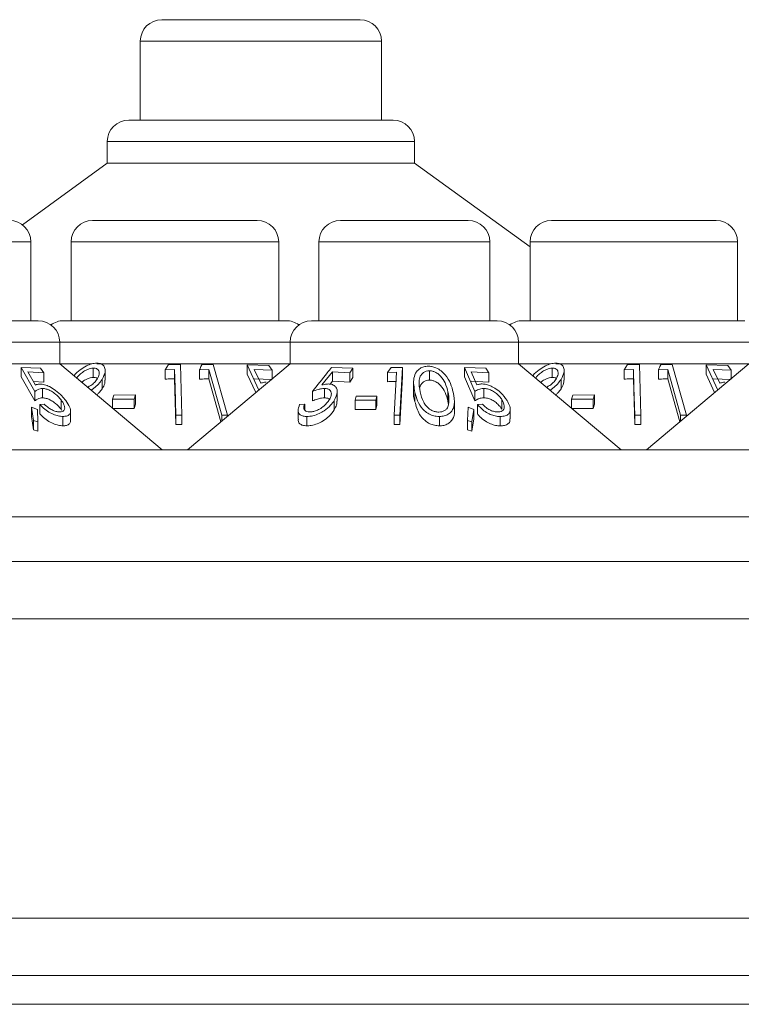
# Model space of a CAD drawing. Units: millimetres. Extents: x 11 to 415, y 5 to 292.
# Drawn here: x 122 to 124, y 244 to 247 of the extents above; entities that cross this region are included whole.
import ezdxf

# ---------------------------------------------------------------- set-up
doc = ezdxf.new("R2010")
doc.units = ezdxf.units.MM

msp = doc.modelspace()

# ---------------------------------------------------------------- linework, layer by layer
at = {"color": 7, "linetype": 'Continuous', "lineweight": 15}
for p, q in [((122.2342, 246.9786), (122.9252, 246.9786)), ((122.1592, 246.9036), (122.1592, 246.6286)), ((123.0002, 246.6286), (123.0002, 246.9036)), ((122.1191, 246.6286), (123.0403, 246.6286)), ((122.0441, 246.5536), (122.0441, 246.4786)), ((123.1153, 246.4786), (123.1153, 246.5536)), ((122.0441, 246.4786), (121.7479, 246.2634)), ((122.0441, 246.4786), (123.1153, 246.4786)), ((123.5178, 246.1862), (123.1153, 246.4786)), ((121.9928, 246.2786), (122.5666, 246.2786)), ((122.8568, 246.2786), (123.3026, 246.2786)), ((123.5928, 246.2786), (124.1666, 246.2786)), ((121.7776, 245.9286), (121.7776, 246.2036)), ((121.9178, 246.2036), (121.9178, 245.9286)), ((122.6416, 245.9286), (122.6416, 246.2036)), ((122.7818, 246.2036), (122.7818, 245.9286)), ((123.3776, 245.9286), (123.3776, 246.2036)), ((123.5178, 246.2036), (123.5178, 245.9286)), ((124.2416, 245.9286), (124.2416, 246.2036)), ((121.1562, 245.9286), (121.8032, 245.9286)), ((121.8922, 245.9286), (122.6672, 245.9286)), ((122.7562, 245.9286), (123.4032, 245.9286)), ((123.4922, 245.9286), (124.2672, 245.9286)), ((121.8782, 245.7786), (121.8782, 245.8536)), ((122.6812, 245.8536), (122.6812, 245.7786)), ((123.4782, 245.7786), (123.4782, 245.8536)), ((121.0812, 245.7786), (121.8782, 245.7786)), ((121.7437, 245.7653), (121.8107, 245.7627)), ((121.7916, 245.6815), (121.7437, 245.7653)), ((121.7437, 245.7327), (121.7437, 245.7653)), ((122.2357, 245.4786), (121.8782, 245.7786)), ((121.8782, 245.7786), (121.9893, 245.7786)), ((122.0074, 245.7786), (122.6812, 245.7786)), ((122.2579, 245.7754), (122.2457, 245.7573)), ((122.2992, 245.7762), (122.2579, 245.7754)), ((122.3036, 245.5995), (122.2992, 245.7762)), ((122.6812, 245.7786), (122.3237, 245.4786)), ((122.4135, 245.7756), (122.3733, 245.7752)), ((122.4634, 245.5989), (122.4135, 245.7756)), ((122.5317, 245.7748), (122.5729, 245.6863)), ((122.6077, 245.7726), (122.5317, 245.7748)), ((122.5317, 245.7421), (122.5317, 245.7748)), ((122.6187, 245.7559), (122.6077, 245.7726)), ((122.6812, 245.7786), (123.4782, 245.7786)), ((122.8997, 245.7629), (122.8255, 245.7656)), ((123.034, 245.7654), (123.0212, 245.7484)), ((123.0731, 245.7658), (123.034, 245.7654)), ((123.0641, 245.5988), (123.0731, 245.7658)), ((123.0731, 245.7332), (123.0731, 245.7658)), ((123.2898, 245.7659), (123.3251, 245.6819)), ((123.364, 245.7632), (123.2898, 245.7659)), ((123.2898, 245.7333), (123.2898, 245.7659)), ((123.8357, 245.4786), (123.4782, 245.7786)), ((123.4782, 245.7786), (123.5893, 245.7786)), ((123.6074, 245.7786), (124.2812, 245.7786)), ((123.8579, 245.7754), (123.8457, 245.7573)), ((123.8992, 245.7762), (123.8579, 245.7754)), ((123.9036, 245.5995), (123.8992, 245.7762)), ((124.2812, 245.7786), (123.9237, 245.4786)), ((124.0135, 245.7756), (123.9733, 245.7752)), ((124.0634, 245.5989), (124.0135, 245.7756)), ((124.1317, 245.7748), (124.1729, 245.6863)), ((124.2077, 245.7726), (124.1317, 245.7748)), ((124.1317, 245.7421), (124.1317, 245.7748)), ((124.2187, 245.7559), (124.2077, 245.7726)), ((121.7916, 245.6489), (121.7437, 245.7327)), ((121.8227, 245.7469), (121.7676, 245.75)), ((121.7676, 245.75), (121.7941, 245.7042)), ((121.8107, 245.7627), (121.8227, 245.7469)), ((121.8227, 245.7143), (121.8227, 245.7469)), ((121.9954, 245.7308), (121.9954, 245.7634)), ((122.0368, 245.7217), (122.0368, 245.7544)), ((122.2457, 245.7573), (122.2788, 245.7588)), ((122.2457, 245.7247), (122.2457, 245.7573)), ((122.2788, 245.7262), (122.2788, 245.7588)), ((122.3659, 245.7572), (122.3981, 245.7584)), ((122.3659, 245.7246), (122.3659, 245.7572)), ((122.3981, 245.7584), (122.443, 245.5989)), ((122.3981, 245.7257), (122.3981, 245.7584)), ((122.5615, 245.6781), (122.5317, 245.7421)), ((122.5562, 245.7586), (122.6187, 245.7559)), ((122.579, 245.7103), (122.5562, 245.7586)), ((122.6187, 245.7261), (122.6187, 245.7559)), ((122.7926, 245.7044), (122.8289, 245.7502)), ((122.8289, 245.7502), (122.89, 245.7471)), ((122.8289, 245.7176), (122.8289, 245.7502)), ((122.89, 245.7471), (122.8997, 245.7629)), ((122.89, 245.7145), (122.89, 245.7471)), ((122.8997, 245.7303), (122.89, 245.7145)), ((122.8997, 245.7303), (122.8997, 245.7629)), ((123.0212, 245.7484), (123.0525, 245.7496)), ((123.0212, 245.7158), (123.0212, 245.7484)), ((123.0525, 245.7496), (123.0443, 245.5989)), ((123.0731, 245.7332), (123.0641, 245.5661)), ((123.1669, 245.7215), (123.1669, 245.7541)), ((123.3251, 245.6492), (123.2898, 245.7333)), ((123.3128, 245.7505), (123.3738, 245.7474)), ((123.3324, 245.7046), (123.3128, 245.7505)), ((123.3738, 245.7474), (123.364, 245.7632)), ((123.3738, 245.7148), (123.3738, 245.7474)), ((123.5954, 245.7308), (123.5954, 245.7634)), ((123.6368, 245.7217), (123.6368, 245.7544)), ((123.8457, 245.7573), (123.8788, 245.7588)), ((123.8457, 245.7247), (123.8457, 245.7573)), ((123.8788, 245.7262), (123.8788, 245.7588)), ((123.9659, 245.7572), (123.9981, 245.7584)), ((123.9659, 245.7246), (123.9659, 245.7572)), ((123.9981, 245.7257), (123.9981, 245.7584)), ((123.9981, 245.7584), (124.043, 245.5989)), ((124.1615, 245.6781), (124.1317, 245.7421)), ((124.1562, 245.7586), (124.2187, 245.7559)), ((124.179, 245.7103), (124.1562, 245.7586)), ((124.2187, 245.7261), (124.2187, 245.7559)), ((121.8227, 245.7143), (121.7871, 245.7163)), ((122.0262, 245.6911), (122.0262, 245.7237)), ((122.2827, 245.5668), (122.2788, 245.7262)), ((122.4402, 245.5764), (122.3981, 245.7257)), ((122.6187, 245.7233), (122.5562, 245.726)), ((122.8289, 245.7176), (122.8209, 245.7075)), ((122.89, 245.7145), (122.8289, 245.7176)), ((123.1121, 245.7149), (123.1121, 245.6822)), ((123.3738, 245.7148), (123.3128, 245.7179)), ((123.6262, 245.6911), (123.6262, 245.7237)), ((123.8827, 245.5668), (123.8788, 245.7262)), ((124.0402, 245.5764), (123.9981, 245.7257)), ((124.2187, 245.7233), (124.1562, 245.726)), ((121.7916, 245.6489), (121.7916, 245.6815)), ((121.818, 245.6594), (121.818, 245.6921)), ((122.0668, 245.6694), (122.062, 245.6547)), ((122.1426, 245.6696), (122.0668, 245.6694)), ((122.1378, 245.6549), (122.1426, 245.6696)), ((122.1426, 245.637), (122.1426, 245.6696)), ((122.759, 245.6491), (122.759, 245.6817)), ((122.8011, 245.6595), (122.8011, 245.6922)), ((122.8456, 245.6476), (122.8456, 245.6805)), ((122.9119, 245.6651), (122.9081, 245.6513)), ((122.9842, 245.6651), (122.9119, 245.6651)), ((122.9805, 245.6513), (122.9842, 245.6651)), ((122.9842, 245.6325), (122.9842, 245.6651)), ((123.1168, 245.6461), (123.1168, 245.6788)), ((123.2318, 245.6476), (123.2318, 245.6802)), ((123.3251, 245.6492), (123.3251, 245.6819)), ((123.3563, 245.6597), (123.3563, 245.6924)), ((123.6668, 245.6694), (123.662, 245.6547)), ((123.7426, 245.6696), (123.6668, 245.6694)), ((123.7378, 245.6549), (123.7426, 245.6696)), ((123.7426, 245.637), (123.7426, 245.6696)), ((121.8086, 245.6364), (121.8244, 245.638)), ((121.8086, 245.6038), (121.8086, 245.6364)), ((121.8829, 245.62), (121.8829, 245.6526)), ((122.062, 245.6547), (122.1378, 245.6549)), ((122.062, 245.6243), (122.062, 245.6547)), ((122.1378, 245.6223), (122.1378, 245.6549)), ((122.1426, 245.637), (122.1378, 245.6223)), ((122.7322, 245.638), (122.7146, 245.6365)), ((122.7322, 245.6173), (122.7322, 245.638)), ((122.8352, 245.6177), (122.8352, 245.6504)), ((122.9081, 245.6513), (122.9805, 245.6513)), ((122.9081, 245.6187), (122.9081, 245.6513)), ((122.9805, 245.6187), (122.9805, 245.6513)), ((122.9842, 245.6325), (122.9805, 245.6187)), ((123.2339, 245.6365), (123.2318, 245.6476)), ((123.2543, 245.6135), (123.2543, 245.6464)), ((123.352, 245.6381), (123.3344, 245.6366)), ((123.3344, 245.6039), (123.3344, 245.6366)), ((123.4198, 245.6201), (123.4198, 245.6528)), ((123.662, 245.6547), (123.7378, 245.6549)), ((123.662, 245.6243), (123.662, 245.6547)), ((123.7378, 245.6223), (123.7378, 245.6549)), ((123.7426, 245.637), (123.7378, 245.6223)), ((121.7868, 245.581), (121.7804, 245.6269)), ((121.7804, 245.6269), (121.8007, 245.6193)), ((121.7804, 245.5942), (121.7804, 245.6269)), ((121.7868, 245.5484), (121.7804, 245.5942)), ((121.8007, 245.6193), (121.8014, 245.5764)), ((121.8858, 245.615), (121.8829, 245.62)), ((121.8893, 245.5621), (121.8893, 245.5947)), ((121.9159, 245.5808), (121.9159, 245.6134)), ((122.1378, 245.6223), (122.062, 245.6221)), ((122.2827, 245.5995), (122.3036, 245.5995)), ((122.2827, 245.5668), (122.2827, 245.5995)), ((122.3036, 245.5669), (122.3036, 245.5995)), ((122.443, 245.5989), (122.4634, 245.5989)), ((122.443, 245.5787), (122.443, 245.5989)), ((122.4634, 245.5958), (122.4634, 245.5989)), ((122.7092, 245.6168), (122.7092, 245.5845)), ((122.7396, 245.562), (122.7396, 245.5947)), ((122.9805, 245.6187), (122.9081, 245.6187)), ((123.0443, 245.5989), (123.0641, 245.5988)), ((123.0443, 245.5663), (123.0443, 245.5989)), ((123.0641, 245.5661), (123.0641, 245.5988)), ((123.2021, 245.5621), (123.2021, 245.5948)), ((123.3019, 245.6268), (123.3001, 245.581)), ((123.322, 245.6192), (123.3019, 245.6268)), ((123.3146, 245.5765), (123.322, 245.6192)), ((123.322, 245.5866), (123.322, 245.6192)), ((123.4142, 245.562), (123.4142, 245.5947)), ((123.4487, 245.5868), (123.4487, 245.6195)), ((123.7378, 245.6223), (123.662, 245.6221)), ((123.8827, 245.5995), (123.9036, 245.5995)), ((123.8827, 245.5668), (123.8827, 245.5995)), ((123.9036, 245.5669), (123.9036, 245.5995)), ((124.043, 245.5787), (124.043, 245.5989)), ((124.043, 245.5989), (124.0634, 245.5989)), ((124.0634, 245.5958), (124.0634, 245.5989)), ((121.8014, 245.5764), (121.7868, 245.581)), ((121.7868, 245.5484), (121.7868, 245.581)), ((121.8014, 245.5438), (121.8014, 245.5764)), ((122.3036, 245.5669), (122.2827, 245.5668)), ((123.0641, 245.5661), (123.0443, 245.5663)), ((123.3001, 245.581), (123.3146, 245.5765)), ((123.3001, 245.5484), (123.3001, 245.581)), ((123.322, 245.5866), (123.3146, 245.5439)), ((123.3146, 245.5439), (123.3146, 245.5765)), ((123.9036, 245.5669), (123.8827, 245.5668)), ((121.8014, 245.5438), (121.7868, 245.5484)), ((123.3146, 245.5439), (123.3001, 245.5484)), ((119.0297, 245.4786), (138.3297, 245.4786)), ((138.3297, 245.2443), (119.0297, 245.2443)), ((142.2797, 245.0886), (65.0797, 245.0886)), ((65.0797, 244.8886), (142.2797, 244.8886)), ((142.2797, 243.8442), (65.0797, 243.8442)), ((65.0797, 243.6442), (142.2797, 243.6442)), ((141.9441, 243.5442), (65.4153, 243.5442))]:
    msp.add_line(p, q, dxfattribs=at)
at = {"color": 8, "linetype": 'Continuous', "lineweight": 15}
for p, q in [((123.0002, 246.9036), (122.1592, 246.9036)), ((123.1153, 246.5536), (122.0441, 246.5536)), ((121.7776, 246.2036), (121.1818, 246.2036)), ((122.6416, 246.2036), (121.9178, 246.2036)), ((123.3776, 246.2036), (122.7818, 246.2036)), ((124.2416, 246.2036), (123.5178, 246.2036)), ((121.8782, 245.8536), (121.0812, 245.8536)), ((122.6812, 245.8536), (121.8782, 245.8536)), ((123.4782, 245.8536), (122.6812, 245.8536)), ((124.2812, 245.8536), (123.4782, 245.8536))]:
    msp.add_line(p, q, dxfattribs=at)
at = {"color": 7, "linetype": 'Continuous', "lineweight": 15, "flags": 128}
for points in [[(122.2788, 245.7588), (122.2803, 245.6962), (122.2827, 245.5995)], [(123.8788, 245.7588), (123.8803, 245.6962), (123.8827, 245.5995)]]:
    msp.add_lwpolyline(points, dxfattribs=at)
at = {"color": 7, "linetype": 'Continuous', "lineweight": 15}
for centre, start, end in [((122.2342, 246.9036), 90, 180), ((122.9252, 246.9036), 0, 90), ((122.1191, 246.5536), 90, 180), ((123.0403, 246.5536), 0, 90), ((121.7026, 246.2036), 0, 90), ((121.9928, 246.2036), 90, 180), ((122.5666, 246.2036), 0, 90), ((122.8568, 246.2036), 90, 180), ((123.3026, 246.2036), 0, 90), ((123.5928, 246.2036), 90, 180), ((124.1666, 246.2036), 0, 90), ((121.8032, 245.8536), 0, 90), ((121.8922, 245.8536), 90, 126.4187), ((122.6672, 245.8536), 53.5813, 90), ((122.7562, 245.8536), 90, 180), ((123.4032, 245.8536), 0, 90), ((123.4922, 245.8536), 90, 126.4187)]:
    msp.add_arc(centre, 0.075, start, end, dxfattribs=at)
for points, knots in [([(122.0073, 245.7808), (122.0015, 245.7802), (121.9899, 245.7791), (121.9694, 245.7706), (121.9478, 245.757), (121.9333, 245.7446), (121.9279, 245.7374), (121.9276, 245.7371)], [0, 0, 0, 0, 0.1998, 0.400028, 0.661066, 0.98397, 1, 1, 1, 1]), ([(122.0262, 245.7237), (122.0307, 245.7327), (122.0382, 245.7475), (122.0364, 245.7653), (122.0288, 245.7752), (122.0186, 245.7802), (122.0107, 245.7806), (122.0073, 245.7808)], [0, 0, 0, 0, 0.352079, 0.576357, 0.754567, 0.895597, 1, 1, 1, 1]), ([(122.3733, 245.7752), (122.3729, 245.7743), (122.3705, 245.7683), (122.368, 245.7623), (122.3659, 245.7572)], [0, 0, 0, 0, 0.142352, 1, 1, 1, 1]), ([(122.8255, 245.7656), (122.8206, 245.7595), (122.7985, 245.7316), (122.7763, 245.7036), (122.759, 245.6817)], [0, 0, 0, 0, 0.217269, 1, 1, 1, 1]), ([(123.1627, 245.77), (123.1573, 245.7695), (123.1467, 245.7687), (123.1324, 245.7616), (123.1191, 245.7485), (123.1087, 245.7199), (123.1135, 245.6955), (123.1168, 245.6788)], [0, 0, 0, 0, 0.0972, 0.19463, 0.328031, 0.540667, 1, 1, 1, 1]), ([(123.25, 245.6789), (123.2474, 245.6891), (123.2421, 245.7097), (123.2274, 245.7353), (123.2089, 245.7539), (123.1924, 245.764), (123.176, 245.7693), (123.1667, 245.7698), (123.1627, 245.77)], [0, 0, 0, 0, 0.281596, 0.565148, 0.699512, 0.834962, 0.928226, 1, 1, 1, 1]), ([(123.6073, 245.7808), (123.6015, 245.7802), (123.5899, 245.7791), (123.5694, 245.7706), (123.5478, 245.757), (123.5333, 245.7446), (123.5279, 245.7374), (123.5276, 245.7371)], [0, 0, 0, 0, 0.1998, 0.400028, 0.661066, 0.98397, 1, 1, 1, 1]), ([(123.6262, 245.7237), (123.6307, 245.7327), (123.6382, 245.7475), (123.6364, 245.7653), (123.6288, 245.7752), (123.6186, 245.7802), (123.6107, 245.7806), (123.6073, 245.7808)], [0, 0, 0, 0, 0.352079, 0.576357, 0.754567, 0.895597, 1, 1, 1, 1]), ([(123.9733, 245.7752), (123.9729, 245.7743), (123.9705, 245.7683), (123.968, 245.7623), (123.9659, 245.7572)], [0, 0, 0, 0, 0.142352, 1, 1, 1, 1]), ([(121.9954, 245.7634), (121.9917, 245.7632), (121.9843, 245.7626), (121.9707, 245.7571), (121.9569, 245.7486), (121.9447, 245.7386), (121.9396, 245.7317), (121.9375, 245.7289)], [0, 0, 0, 0, 0.1685, 0.337806, 0.57526, 0.821271, 1, 1, 1, 1]), ([(121.9954, 245.7308), (121.9917, 245.7305), (121.9843, 245.7299), (121.9708, 245.7245), (121.9608, 245.7188), (121.9559, 245.7146), (121.9552, 245.714)], [0, 0, 0, 0, 0.2732294, 0.5477668, 0.9328075, 1, 1, 1, 1]), ([(122.0087, 245.7249), (122.0117, 245.7307), (122.0171, 245.7409), (122.0154, 245.7528), (122.0102, 245.7599), (122.0031, 245.7631), (121.9977, 245.7633), (121.9954, 245.7634)], [0, 0, 0, 0, 0.330311, 0.575972, 0.754531, 0.898809, 1, 1, 1, 1]), ([(122.0094, 245.7268), (122.0093, 245.7269), (122.0079, 245.7288), (122.003, 245.7304), (121.9976, 245.7307), (121.9954, 245.7308)], [0, 0, 0, 0, 0.041522, 0.60488, 1, 1, 1, 1]), ([(123.1669, 245.7541), (123.1631, 245.7538), (123.1554, 245.7531), (123.1452, 245.7476), (123.1351, 245.7374), (123.1283, 245.7139), (123.1324, 245.6939), (123.1353, 245.6801)], [0, 0, 0, 0, 0.087551, 0.175219, 0.30755, 0.523386, 1, 1, 1, 1]), ([(123.2318, 245.6802), (123.229, 245.6906), (123.2241, 245.7091), (123.211, 245.731), (123.1966, 245.7443), (123.1847, 245.7509), (123.1741, 245.7538), (123.1686, 245.754), (123.1669, 245.7541)], [0, 0, 0, 0, 0.361169, 0.642963, 0.759069, 0.876078, 0.960906, 1, 1, 1, 1]), ([(123.5954, 245.7634), (123.5917, 245.7632), (123.5843, 245.7626), (123.5707, 245.7571), (123.5569, 245.7486), (123.5447, 245.7386), (123.5396, 245.7317), (123.5375, 245.7289)], [0, 0, 0, 0, 0.1685, 0.337806, 0.57526, 0.821271, 1, 1, 1, 1]), ([(123.5954, 245.7308), (123.5917, 245.7305), (123.5843, 245.7299), (123.5708, 245.7245), (123.5608, 245.7188), (123.5559, 245.7146), (123.5552, 245.714)], [0, 0, 0, 0, 0.2732294, 0.5477668, 0.9328075, 1, 1, 1, 1]), ([(123.6087, 245.7249), (123.6117, 245.7307), (123.6171, 245.7409), (123.6154, 245.7528), (123.6102, 245.7599), (123.6031, 245.7631), (123.5977, 245.7633), (123.5954, 245.7634)], [0, 0, 0, 0, 0.3303111, 0.5759723, 0.754531, 0.8988086, 1, 1, 1, 1]), ([(123.6094, 245.7268), (123.6093, 245.7269), (123.6079, 245.7288), (123.603, 245.7304), (123.5976, 245.7307), (123.5954, 245.7308)], [0, 0, 0, 0, 0.041522, 0.60488, 1, 1, 1, 1]), ([(121.7941, 245.7042), (121.7963, 245.7051), (121.7997, 245.7066), (121.8052, 245.7075), (121.8083, 245.7077), (121.8098, 245.7077)], [0, 0, 0, 0, 0.492566, 0.744681, 1, 1, 1, 1]), ([(121.8098, 245.7077), (121.815, 245.7073), (121.8253, 245.7064), (121.8446, 245.6984), (121.8659, 245.6848), (121.8853, 245.6677), (121.895, 245.6556), (121.8993, 245.6503)], [0, 0, 0, 0, 0.1576368, 0.3162979, 0.5254327, 0.7907867, 1, 1, 1, 1]), ([(121.9756, 245.6969), (121.9793, 245.6988), (121.9883, 245.7034), (122, 245.7132), (122.0057, 245.7209), (122.0087, 245.7249)], [0, 0, 0, 0, 0.256576, 0.619074, 1, 1, 1, 1]), ([(121.9885, 245.6861), (121.9915, 245.6883), (122.0006, 245.6952), (122.0141, 245.7077), (122.0221, 245.7183), (122.0262, 245.7237)], [0, 0, 0, 0, 0.194339, 0.590769, 1, 1, 1, 1]), ([(122.0357, 245.7217), (122.0358, 245.7179), (122.0362, 245.7082), (122.03, 245.6975), (122.0262, 245.6911)], [0, 0, 0, 0, 0.392612, 1, 1, 1, 1]), ([(122.2788, 245.7262), (122.2714, 245.726), (122.2603, 245.7257), (122.2493, 245.7249), (122.2457, 245.7247)], [0, 0, 0, 0, 0.670804, 1, 1, 1, 1]), ([(122.3981, 245.7257), (122.3908, 245.7256), (122.3801, 245.7254), (122.3694, 245.7248), (122.3659, 245.7246)], [0, 0, 0, 0, 0.675682, 1, 1, 1, 1]), ([(122.5975, 245.7141), (122.5958, 245.714), (122.5914, 245.7138), (122.5852, 245.7126), (122.5811, 245.7111), (122.579, 245.7103)], [0, 0, 0, 0, 0.24707, 0.619766, 1, 1, 1, 1]), ([(122.8146, 245.7079), (122.8129, 245.7078), (122.8085, 245.7077), (122.8011, 245.7065), (122.7955, 245.7051), (122.7926, 245.7044)], [0, 0, 0, 0, 0.247184, 0.61999, 1, 1, 1, 1]), ([(122.8352, 245.6504), (122.8401, 245.6603), (122.8477, 245.6757), (122.8441, 245.6934), (122.8359, 245.7034), (122.8249, 245.7075), (122.817, 245.7078), (122.8146, 245.7079)], [0, 0, 0, 0, 0.3857217, 0.5972807, 0.7628359, 0.9295324, 1, 1, 1, 1]), ([(123.0525, 245.717), (123.0485, 245.7169), (123.0381, 245.7167), (123.0277, 245.7161), (123.0212, 245.7158)], [0, 0, 0, 0, 0.380801, 1, 1, 1, 1]), ([(123.1669, 245.7215), (123.1631, 245.7211), (123.1554, 245.7205), (123.1452, 245.715), (123.1366, 245.7068), (123.1348, 245.6993), (123.1339, 245.6955)], [0, 0, 0, 0, 0.198869, 0.398007, 0.698595, 1, 1, 1, 1]), ([(123.2318, 245.6476), (123.229, 245.658), (123.2241, 245.6765), (123.211, 245.6984), (123.1966, 245.7117), (123.1847, 245.7183), (123.1741, 245.7212), (123.1686, 245.7214), (123.1669, 245.7215)], [0, 0, 0, 0, 0.361169, 0.6429634, 0.7590689, 0.8760783, 0.9609064, 1, 1, 1, 1]), ([(123.3505, 245.7081), (123.3488, 245.7081), (123.3446, 245.7079), (123.3385, 245.7067), (123.3344, 245.7053), (123.3324, 245.7046)], [0, 0, 0, 0, 0.247241, 0.62018, 1, 1, 1, 1]), ([(123.4378, 245.6505), (123.431, 245.6599), (123.4202, 245.6751), (123.397, 245.6928), (123.3784, 245.7027), (123.3627, 245.7075), (123.3541, 245.7079), (123.3505, 245.7081)], [0, 0, 0, 0, 0.367392, 0.586487, 0.754655, 0.896738, 1, 1, 1, 1]), ([(123.5756, 245.6969), (123.5793, 245.6988), (123.5883, 245.7034), (123.6, 245.7132), (123.6057, 245.7209), (123.6087, 245.7249)], [0, 0, 0, 0, 0.256576, 0.619074, 1, 1, 1, 1]), ([(123.5885, 245.6861), (123.5915, 245.6883), (123.6006, 245.6952), (123.6141, 245.7077), (123.6221, 245.7183), (123.6262, 245.7237)], [0, 0, 0, 0, 0.194339, 0.590769, 1, 1, 1, 1]), ([(123.6357, 245.7217), (123.6358, 245.7179), (123.6362, 245.7082), (123.63, 245.6975), (123.6262, 245.6911)], [0, 0, 0, 0, 0.392612, 1, 1, 1, 1]), ([(123.8788, 245.7262), (123.8714, 245.726), (123.8603, 245.7257), (123.8493, 245.7249), (123.8457, 245.7247)], [0, 0, 0, 0, 0.670804, 1, 1, 1, 1]), ([(123.9981, 245.7257), (123.9908, 245.7256), (123.9801, 245.7254), (123.9694, 245.7248), (123.9659, 245.7246)], [0, 0, 0, 0, 0.675682, 1, 1, 1, 1]), ([(124.1975, 245.7141), (124.1958, 245.714), (124.1914, 245.7138), (124.1852, 245.7126), (124.1811, 245.7111), (124.179, 245.7103)], [0, 0, 0, 0, 0.24707, 0.619766, 1, 1, 1, 1]), ([(121.818, 245.6921), (121.8153, 245.6919), (121.8089, 245.6914), (121.8, 245.6878), (121.7947, 245.6838), (121.7916, 245.6815)], [0, 0, 0, 0, 0.243373, 0.565379, 1, 1, 1, 1]), ([(121.8829, 245.6526), (121.8771, 245.6595), (121.8681, 245.6701), (121.8508, 245.6822), (121.8372, 245.6889), (121.8262, 245.6918), (121.8202, 245.692), (121.818, 245.6921)], [0, 0, 0, 0, 0.37225, 0.573784, 0.737392, 0.901494, 1, 1, 1, 1]), ([(122.0262, 245.6911), (122.0227, 245.6862), (122.0175, 245.6789), (122.0102, 245.6721), (122.0078, 245.6699)], [0, 0, 0, 0, 0.67341, 1, 1, 1, 1]), ([(122.759, 245.6817), (122.7659, 245.6842), (122.7764, 245.6881), (122.7907, 245.6915), (122.7976, 245.692), (122.8011, 245.6922)], [0, 0, 0, 0, 0.4865431, 0.7395523, 1, 1, 1, 1]), ([(122.8011, 245.6922), (122.8054, 245.6919), (122.8138, 245.6913), (122.8223, 245.6855), (122.8261, 245.6761), (122.8246, 245.6646), (122.8201, 245.6564), (122.8181, 245.6527)], [0, 0, 0, 0, 0.177995, 0.35798, 0.550412, 0.797039, 1, 1, 1, 1]), ([(123.1168, 245.6461), (123.1132, 245.6581), (123.1096, 245.6702), (123.1121, 245.6821), (123.1122, 245.6822)], [0, 0, 0, 0, 0.986214, 1, 1, 1, 1]), ([(123.1168, 245.6788), (123.1193, 245.6688), (123.1244, 245.6489), (123.138, 245.6248), (123.1562, 245.6082), (123.1727, 245.5995), (123.189, 245.5952), (123.1983, 245.5949), (123.2021, 245.5948)], [0, 0, 0, 0, 0.2827201, 0.5675042, 0.6984575, 0.8304465, 0.9308247, 1, 1, 1, 1]), ([(123.1353, 245.6801), (123.1382, 245.6682), (123.1424, 245.6511), (123.1558, 245.6299), (123.1689, 245.6185), (123.1833, 245.612), (123.1931, 245.61), (123.1982, 245.6099), (123.1994, 245.6098)], [0, 0, 0, 0, 0.420427, 0.599435, 0.780168, 0.88307, 0.9738, 1, 1, 1, 1]), ([(123.2021, 245.5948), (123.2079, 245.5951), (123.2194, 245.5959), (123.2345, 245.6025), (123.2483, 245.6153), (123.2572, 245.6413), (123.2528, 245.6642), (123.25, 245.6789)], [0, 0, 0, 0, 0.106747, 0.213854, 0.354395, 0.587179, 1, 1, 1, 1]), ([(123.2342, 245.6379), (123.2348, 245.6433), (123.2358, 245.6529), (123.2345, 245.6671), (123.2327, 245.6758), (123.2318, 245.6802)], [0, 0, 0, 0, 0.388651, 0.693606, 1, 1, 1, 1]), ([(123.3251, 245.6819), (123.3293, 245.6844), (123.3358, 245.6883), (123.3465, 245.6917), (123.353, 245.6921), (123.3563, 245.6924)], [0, 0, 0, 0, 0.486856, 0.739506, 1, 1, 1, 1]), ([(123.3563, 245.6924), (123.3607, 245.6921), (123.3697, 245.6915), (123.3845, 245.6859), (123.3991, 245.6766), (123.4115, 245.6651), (123.4172, 245.6566), (123.4198, 245.6528)], [0, 0, 0, 0, 0.174927, 0.351614, 0.541208, 0.787753, 1, 1, 1, 1]), ([(123.6262, 245.6911), (123.6227, 245.6862), (123.6175, 245.6789), (123.6102, 245.6721), (123.6078, 245.6699)], [0, 0, 0, 0, 0.67341, 1, 1, 1, 1]), ([(121.818, 245.6594), (121.8153, 245.6592), (121.8089, 245.6587), (121.8, 245.6551), (121.7947, 245.6512), (121.7916, 245.6489)], [0, 0, 0, 0, 0.243373, 0.565379, 1, 1, 1, 1]), ([(121.8893, 245.5947), (121.884, 245.595), (121.8735, 245.5956), (121.8541, 245.6023), (121.8349, 245.6129), (121.8194, 245.625), (121.8116, 245.6332), (121.8086, 245.6364)], [0, 0, 0, 0, 0.190338, 0.382062, 0.607971, 0.844093, 1, 1, 1, 1]), ([(121.8829, 245.62), (121.8771, 245.6269), (121.8681, 245.6375), (121.8508, 245.6495), (121.8372, 245.6562), (121.8262, 245.6591), (121.8202, 245.6593), (121.818, 245.6594)], [0, 0, 0, 0, 0.37225, 0.573784, 0.737392, 0.901494, 1, 1, 1, 1]), ([(121.8244, 245.638), (121.8291, 245.6333), (121.8368, 245.6258), (121.8515, 245.6171), (121.8644, 245.6121), (121.8735, 245.6104), (121.8777, 245.6103), (121.8785, 245.6103)], [0, 0, 0, 0, 0.331113, 0.545643, 0.760352, 0.956861, 1, 1, 1, 1]), ([(121.8785, 245.6103), (121.8817, 245.6106), (121.8882, 245.6111), (121.8943, 245.6163), (121.8963, 245.6245), (121.8935, 245.637), (121.8868, 245.6469), (121.8829, 245.6526)], [0, 0, 0, 0, 0.1451529, 0.291147, 0.4941581, 0.7072198, 1, 1, 1, 1]), ([(121.8993, 245.6503), (121.9044, 245.6427), (121.9136, 245.6289), (121.9171, 245.6124), (121.9133, 245.6013), (121.9034, 245.5956), (121.8936, 245.595), (121.8893, 245.5947)], [0, 0, 0, 0, 0.285674, 0.512175, 0.686798, 0.862319, 1, 1, 1, 1]), ([(122.7146, 245.6365), (122.7118, 245.6289), (122.7073, 245.6168), (122.712, 245.604), (122.7208, 245.5971), (122.731, 245.5948), (122.7378, 245.5947), (122.7396, 245.5947)], [0, 0, 0, 0, 0.359032, 0.581802, 0.7584, 0.935298, 1, 1, 1, 1]), ([(122.7502, 245.6103), (122.7466, 245.6106), (122.7393, 245.6112), (122.7321, 245.6159), (122.7282, 245.6232), (122.7296, 245.6313), (122.7317, 245.6366), (122.7322, 245.638)], [0, 0, 0, 0, 0.202043, 0.404295, 0.619256, 0.894919, 1, 1, 1, 1]), ([(122.7396, 245.5947), (122.7466, 245.5951), (122.7606, 245.596), (122.7824, 245.6038), (122.8041, 245.6163), (122.8225, 245.6321), (122.8313, 245.6447), (122.8352, 245.6504)], [0, 0, 0, 0, 0.183401, 0.369015, 0.529299, 0.789436, 1, 1, 1, 1]), ([(122.8181, 245.6527), (122.8127, 245.6453), (122.8042, 245.6335), (122.7854, 245.6208), (122.7708, 245.6139), (122.759, 245.6107), (122.7528, 245.6104), (122.7502, 245.6103)], [0, 0, 0, 0, 0.375931, 0.599804, 0.769754, 0.902766, 1, 1, 1, 1]), ([(122.8011, 245.6595), (122.7979, 245.6593), (122.7902, 245.6589), (122.7758, 245.6553), (122.7651, 245.6513), (122.759, 245.6491)], [0, 0, 0, 0, 0.243201, 0.567418, 1, 1, 1, 1]), ([(122.8189, 245.6544), (122.8185, 245.6549), (122.8163, 245.6574), (122.8097, 245.6591), (122.8035, 245.6594), (122.8011, 245.6595)], [0, 0, 0, 0, 0.125989, 0.667546, 1, 1, 1, 1]), ([(122.8445, 245.6476), (122.8445, 245.6435), (122.8446, 245.6339), (122.8386, 245.6237), (122.8352, 245.6177)], [0, 0, 0, 0, 0.421111, 1, 1, 1, 1]), ([(123.2021, 245.5621), (123.1962, 245.5625), (123.1845, 245.5632), (123.1665, 245.5696), (123.1471, 245.5822), (123.1265, 245.6082), (123.1206, 245.6312), (123.1168, 245.6461)], [0, 0, 0, 0, 0.106282, 0.212916, 0.348463, 0.578322, 1, 1, 1, 1]), ([(123.1994, 245.6098), (123.2033, 245.6102), (123.2111, 245.6108), (123.2206, 245.6153), (123.2297, 245.6232), (123.2329, 245.6315), (123.234, 245.6372), (123.2342, 245.6379)], [0, 0, 0, 0, 0.183781, 0.368209, 0.575041, 0.943817, 1, 1, 1, 1]), ([(123.3563, 245.6597), (123.3532, 245.6595), (123.346, 245.659), (123.3354, 245.6554), (123.3288, 245.6515), (123.3251, 245.6492)], [0, 0, 0, 0, 0.243513, 0.568483, 1, 1, 1, 1]), ([(123.3344, 245.6366), (123.3412, 245.629), (123.352, 245.6168), (123.3737, 245.604), (123.3921, 245.597), (123.4056, 245.5947), (123.4125, 245.5947), (123.4142, 245.5947)], [0, 0, 0, 0, 0.360114, 0.580383, 0.760491, 0.94085, 1, 1, 1, 1]), ([(123.4057, 245.6103), (123.4016, 245.6106), (123.3934, 245.6112), (123.3801, 245.6159), (123.3667, 245.6233), (123.3578, 245.6313), (123.3532, 245.6367), (123.352, 245.6381)], [0, 0, 0, 0, 0.202254, 0.405299, 0.617169, 0.895065, 1, 1, 1, 1]), ([(123.4198, 245.6201), (123.4156, 245.6261), (123.4087, 245.6359), (123.3936, 245.6478), (123.3798, 245.6554), (123.3669, 245.6593), (123.3594, 245.6596), (123.3563, 245.6597)], [0, 0, 0, 0, 0.323529, 0.531328, 0.70217, 0.874086, 1, 1, 1, 1]), ([(123.4198, 245.6528), (123.4236, 245.6454), (123.4297, 245.6335), (123.4273, 245.6207), (123.4215, 245.6137), (123.4137, 245.6107), (123.4079, 245.6104), (123.4057, 245.6103)], [0, 0, 0, 0, 0.37529, 0.60491, 0.770864, 0.910603, 1, 1, 1, 1]), ([(123.4142, 245.5947), (123.4202, 245.595), (123.432, 245.5958), (123.4435, 245.6025), (123.4496, 245.6139), (123.4487, 245.6301), (123.4415, 245.6436), (123.4378, 245.6505)], [0, 0, 0, 0, 0.169878, 0.340696, 0.498972, 0.743283, 1, 1, 1, 1]), ([(121.8893, 245.5621), (121.884, 245.5624), (121.8735, 245.563), (121.8541, 245.5697), (121.8349, 245.5802), (121.8194, 245.5923), (121.8116, 245.6005), (121.8086, 245.6038)], [0, 0, 0, 0, 0.190338, 0.382062, 0.607971, 0.844093, 1, 1, 1, 1]), ([(122.8352, 245.6177), (122.8296, 245.61), (122.8197, 245.5963), (122.7983, 245.5797), (122.7766, 245.5686), (122.7563, 245.5628), (122.7446, 245.5623), (122.7396, 245.562)], [0, 0, 0, 0, 0.287228, 0.509899, 0.687539, 0.866244, 1, 1, 1, 1]), ([(123.2541, 245.6135), (123.2542, 245.6129), (123.2555, 245.603), (123.2511, 245.5886), (123.2393, 245.5732), (123.2256, 245.5655), (123.2125, 245.5624), (123.2046, 245.5622), (123.2021, 245.5621)], [0, 0, 0, 0, 0.0238183, 0.4115288, 0.6166073, 0.7899765, 0.9326941, 1, 1, 1, 1]), ([(123.4142, 245.562), (123.4087, 245.5623), (123.3978, 245.5628), (123.3787, 245.569), (123.359, 245.5797), (123.344, 245.5922), (123.3369, 245.6009), (123.3344, 245.6039)], [0, 0, 0, 0, 0.182438, 0.366051, 0.583746, 0.857374, 1, 1, 1, 1]), ([(121.9155, 245.5808), (121.9157, 245.5802), (121.9167, 245.5755), (121.9128, 245.5689), (121.9034, 245.5629), (121.8936, 245.5623), (121.8893, 245.5621)], [0, 0, 0, 0, 0.045238, 0.387007, 0.730533, 1, 1, 1, 1]), ([(122.7396, 245.562), (122.7345, 245.5623), (122.7242, 245.5629), (122.7145, 245.5688), (122.7095, 245.5761), (122.7101, 245.582), (122.7103, 245.5845)], [0, 0, 0, 0, 0.274196, 0.550569, 0.811489, 1, 1, 1, 1]), ([(123.4477, 245.5868), (123.448, 245.5843), (123.4486, 245.5775), (123.4425, 245.569), (123.4306, 245.5629), (123.4193, 245.5623), (123.4142, 245.562)], [0, 0, 0, 0, 0.172976, 0.464115, 0.756883, 1, 1, 1, 1])]:
    msp.add_open_spline(points, degree=3, knots=knots, dxfattribs=at)

doc.saveas('drawing.dxf')
